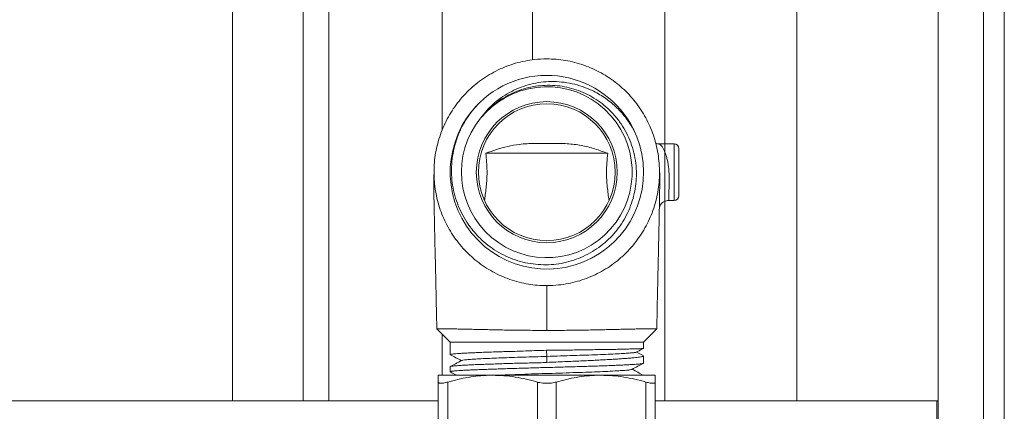
# Model space of a CAD drawing. Units: millimetres. Extents: x -457 to 824, y -873 to 1125.
# Drawn here: x 718 to 822, y -20 to 21 of the extents above; entities that cross this region are included whole.
import ezdxf

# ---------------------------------------------------------------- set-up
doc = ezdxf.new("R2010")
doc.units = ezdxf.units.MM

msp = doc.modelspace()

# ---------------------------------------------------------------- linework, layer by layer
at = {"color": 7, "linetype": 'Continuous', "lineweight": 18}
for p, q in [((815.43, 755.39), (815.43, -421.61)), ((820.23, -421.61), (820.23, 755.39)), ((822.43, 751.89), (822.43, -418.11)), ((750.83, 79.99), (750.83, -19.01)), ((762.83, 9.61), (762.83, 79.99)), ((786.43, 79.99), (786.43, -19.01)), ((800.43, -19.01), (800.43, 79.99)), ((766.91, 10.89), (767.18, 11.17)), ((767.18, 11.17), (767.42, 11.47)), ((783.19, 9.54), (783.02, 9.9)), ((787.43, 8.18), (785.78, 8.18)), ((787.93, 5.18), (787.93, 7.68)), ((767.46, 7.18), (780.4, 7.18)), ((787.93, 2.68), (787.93, 5.18)), ((786.82, 2.18), (787.43, 2.18)), ((762.27, -11.42), (763.68, -12.82)), ((784.18, -12.82), (785.58, -11.42)), ((762.83, -16.32), (762.83, -11.97)), ((763.68, -12.82), (763.68, -14.14)), ((784.18, -12.82), (763.68, -12.82)), ((784.18, -13.47), (784.18, -12.82)), ((773.94, -14.32), (773.9, -13.68)), ((773.94, -14.96), (773.94, -14.32)), ((784.18, -15.05), (784.18, -14.27)), ((763.68, -15.41), (763.68, -15.95)), ((768.18, -16.32), (762.43, -16.32)), ((779.68, -16.32), (768.18, -16.32)), ((785.43, -16.32), (779.68, -16.32)), ((784.18, -16.32), (784.18, -16.32)), ((762.43, -27.53), (762.43, -17.04)), ((763.43, -17.04), (763.43, -27.53)), ((772.93, -27.53), (772.93, -17.04)), ((774.93, -17.04), (774.93, -27.53)), ((784.43, -27.53), (784.43, -17.04)), ((785.43, -17.04), (785.43, -27.53)), ((762.43, -19.01), (632.43, -19.01)), ((815.28, -19.01), (785.43, -19.01)), ((815.28, -39.01), (815.28, -19.01)), ((815.43, -19.01), (815.28, -19.01))]:
    msp.add_line(p, q, dxfattribs=at)
at = {"color": 8, "linetype": 'Continuous', "lineweight": 18}
for p, q in [((740.62, -19.01), (740.62, 79.99)), ((748.1, 79.99), (748.1, -19.01)), ((772.43, 79.99), (772.43, 17.08)), ((787.43, 5.18), (787.43, 8.18)), ((787.43, 2.18), (787.43, 5.18))]:
    msp.add_line(p, q, dxfattribs=at)
at = {"color": 7, "linetype": 'Continuous', "lineweight": 18}
for radius in [7.47, 7.25]:
    msp.add_circle((773.93, 5.18), radius, dxfattribs=at)
for centre, radius, start, end in [((773.93, 5.18), 10.25, 26.7673, 133.8304), ((773.93, 5.18), 9.05, 140.8871, 135.9395), ((773.94, 5.17), 10.25, 135.3278, 26.83), ((787.43, 7.68), 0.5, 0, 90), ((787.43, 2.68), 0.5, 270, 0)]:
    msp.add_arc(centre, radius, start, end, dxfattribs=at)
for points, knots in [([(773.93, -6.83), (773.6, -6.82), (772.95, -6.81), (771.97, -6.68), (770.99, -6.47), (770.03, -6.19), (769.1, -5.82), (768.2, -5.38), (767.33, -4.85), (766.51, -4.26), (765.75, -3.6), (765.05, -2.89), (764.41, -2.11), (763.83, -1.28), (763.33, -0.41), (762.9, 0.5), (762.55, 1.45), (762.28, 2.43), (762.09, 3.42), (761.99, 4.43), (761.96, 5.45), (762.03, 6.47), (762.18, 7.47), (762.42, 8.45), (762.73, 9.43), (763.14, 10.37), (763.61, 11.26), (764.16, 12.11), (764.78, 12.92), (765.47, 13.68), (766.21, 14.36), (767.01, 14.98), (767.86, 15.53), (768.75, 16.01), (769.68, 16.41), (770.63, 16.73), (771.62, 16.96), (772.72, 17.14), (773.49, 17.16), (773.93, 17.18)], [0, 0, 0, 0, 0.026032, 0.052066, 0.078831, 0.105592, 0.131979, 0.158366, 0.18552, 0.212674, 0.239009, 0.265344, 0.292441, 0.319538, 0.345937, 0.372336, 0.39949, 0.426645, 0.453245, 0.479846, 0.507216, 0.534586, 0.561243, 0.5879, 0.615334, 0.642768, 0.66937, 0.695972, 0.723353, 0.750734, 0.777231, 0.803728, 0.831001, 0.858273, 0.884671, 0.911069, 0.938237, 0.965406, 1, 1, 1, 1]), ([(773.93, 17.18), (774.26, 17.17), (774.92, 17.15), (775.91, 17.03), (776.9, 16.82), (777.87, 16.52), (778.8, 16.15), (779.69, 15.71), (780.56, 15.18), (781.37, 14.59), (782.13, 13.93), (782.83, 13.21), (783.47, 12.43), (784.05, 11.59), (784.55, 10.72), (784.97, 9.81), (785.32, 8.86), (785.59, 7.87), (785.77, 6.88), (785.87, 5.88), (785.89, 4.86), (785.82, 3.84), (785.67, 2.84), (785.43, 1.85), (785.11, 0.88), (784.7, -0.06), (784.22, -0.95), (783.67, -1.8), (783.05, -2.61), (782.36, -3.36), (781.61, -4.04), (780.81, -4.66), (779.96, -5.21), (779.06, -5.68), (778.13, -6.08), (777.18, -6.39), (776.19, -6.62), (775.11, -6.79), (774.35, -6.82), (773.93, -6.83)], [0, 0, 0, 0, 0.026316, 0.0526322, 0.0797126, 0.1067928, 0.1331147, 0.1594367, 0.1865209, 0.213605, 0.2399751, 0.2663457, 0.2934771, 0.3206086, 0.3470675, 0.3735267, 0.400748, 0.4279694, 0.4545354, 0.4811015, 0.5084347, 0.5357674, 0.5624148, 0.5890618, 0.6164837, 0.6439052, 0.6705399, 0.6971744, 0.7245903, 0.7520059, 0.7785064, 0.8050065, 0.8322852, 0.8595641, 0.8859591, 0.912354, 0.9395131, 0.9666718, 1, 1, 1, 1]), ([(783.08, 9.79), (782.81, 10.22), (782.27, 11.06), (781.23, 12.17), (780.05, 13.11), (778.86, 13.8), (777.7, 14.27), (776.62, 14.57), (775.51, 14.75), (774.4, 14.8), (773.3, 14.72), (772.23, 14.52), (771.19, 14.2), (770.2, 13.76), (769.26, 13.21), (768.39, 12.54), (767.58, 11.77), (767.13, 11.18), (766.91, 10.89)], [0, 0, 0, 0, 0.0781285, 0.1562536, 0.2344292, 0.3125991, 0.3707707, 0.4291313, 0.4872969, 0.5444798, 0.6018506, 0.6590261, 0.7149409, 0.7710393, 0.8269488, 0.8845645, 0.9423911, 1, 1, 1, 1]), ([(767.42, 11.47), (767.66, 11.71), (768.14, 12.2), (768.96, 12.81), (769.83, 13.34), (770.76, 13.77), (771.73, 14.09), (772.74, 14.3), (773.76, 14.39), (774.79, 14.38), (775.81, 14.25), (776.82, 14), (777.79, 13.64), (778.72, 13.18), (779.59, 12.61), (780.4, 11.95), (781.15, 11.18), (781.82, 10.31), (782.39, 9.35), (782.85, 8.32), (783.18, 7.25), (783.38, 6.14), (783.45, 5.04), (783.39, 3.96), (783.22, 2.91), (782.93, 1.88), (782.52, 0.89), (782.01, -0.06), (781.39, -0.94), (780.68, -1.75), (779.88, -2.47), (779, -3.11), (778.05, -3.64), (777.05, -4.06), (776.01, -4.38), (774.93, -4.57), (773.84, -4.64), (772.74, -4.59), (771.66, -4.42), (770.59, -4.13), (769.57, -3.72), (768.59, -3.19), (767.68, -2.56), (766.84, -1.83), (766.09, -1.01), (765.43, -0.11), (764.87, 0.86), (764.43, 1.89), (764.1, 2.97), (763.89, 4.07), (763.81, 5.2), (763.86, 6.33), (764.03, 7.48), (764.35, 8.63), (764.81, 9.77), (765.39, 10.82), (766.06, 11.76), (766.57, 12.3), (766.83, 12.57)], [0, 0, 0, 0, 0.016711, 0.033476, 0.050188, 0.066896, 0.083657, 0.100366, 0.117195, 0.134077, 0.150906, 0.167866, 0.184881, 0.201842, 0.21891, 0.236032, 0.253101, 0.271466, 0.289897, 0.308263, 0.326622, 0.345047, 0.363407, 0.380841, 0.39833, 0.415766, 0.433325, 0.45094, 0.4685, 0.486175, 0.503907, 0.521583, 0.539371, 0.557215, 0.575002, 0.592907, 0.610867, 0.628772, 0.646802, 0.664888, 0.682918, 0.70105, 0.71924, 0.737372, 0.755642, 0.77397, 0.79224, 0.810609, 0.829037, 0.847408, 0.865906, 0.884462, 0.902961, 0.923068, 0.943251, 0.963359, 0.98168, 1, 1, 1, 1]), ([(780.4, 7.18), (779.94, 7.34), (779.03, 7.68), (777.59, 8.03), (776.33, 8.2), (775.26, 8.23), (774.4, 8.24), (773.53, 8.23), (772.67, 8.23), (771.83, 8.21), (770.87, 8.12), (769.79, 7.93), (768.6, 7.6), (767.84, 7.32), (767.46, 7.18)], [0, 0, 0, 0, 0.114159, 0.228455, 0.342216, 0.404357, 0.466612, 0.528426, 0.590282, 0.65242, 0.714481, 0.809504, 0.904789, 1, 1, 1, 1]), ([(785.78, 8.18), (785.78, 8.18), (785.71, 8.17), (785.59, 8.19), (785.51, 8.23), (785.47, 8.24)], [0, 0, 0, 0, 0.0002935, 0.6361019, 1, 1, 1, 1]), ([(767.46, 7.18), (767.5, 6.87), (767.56, 6.26), (767.6, 5.39), (767.59, 4.59), (767.52, 3.63), (767.42, 2.83), (767.34, 2.27), (767.33, 2.18)], [0, 0, 0, 0, 0.184977, 0.372421, 0.512259, 0.652154, 0.940904, 1, 1, 1, 1]), ([(780.53, 2.18), (780.46, 2.66), (780.36, 3.38), (780.28, 4.39), (780.25, 5.24), (780.29, 6.18), (780.36, 6.84), (780.4, 7.18)], [0, 0, 0, 0, 0.295656, 0.4471, 0.598445, 0.797295, 1, 1, 1, 1]), ([(761.95, 4.95), (761.95, 4.95), (761.95, 4.96), (761.95, 4.92), (761.95, 4.82), (761.95, 4.61), (761.95, 4.36), (761.95, 4.04), (761.96, 3.69), (761.96, 3.3), (761.97, 2.86), (761.97, 2.34), (761.99, 1.66), (762, 0.9), (762.02, 0.06), (762.04, -0.82), (762.06, -1.83), (762.09, -3.21), (762.14, -4.99), (762.18, -7.2), (762.23, -9.36), (762.26, -10.79), (762.27, -11.41)], [0, 0, 0, 0, 0.0045, 0.043803, 0.088511, 0.128556, 0.164288, 0.195941, 0.232046, 0.261391, 0.289397, 0.323738, 0.364523, 0.411881, 0.451884, 0.495937, 0.544359, 0.597682, 0.69233, 0.796952, 0.91157, 1, 1, 1, 1]), ([(785.9, 3.82), (785.9, 4.02), (785.91, 4.35), (785.91, 4.72), (785.91, 4.96), (785.91, 5.1), (785.91, 5.1), (785.91, 5.11)], [0, 0, 0, 0, 0.258934, 0.443857, 0.632123, 0.824842, 1, 1, 1, 1]), ([(785.87, 1.53), (785.87, 1.6), (785.87, 1.76), (785.87, 2.12), (785.88, 2.59), (785.89, 3.13), (785.9, 3.55), (785.9, 3.79), (785.9, 3.82)], [0, 0, 0, 0, 0.146471, 0.353165, 0.557972, 0.767842, 0.96855, 1, 1, 1, 1]), ([(785.86, 1.38), (785.86, 1.38), (785.86, 1.37), (785.86, 1.39), (785.87, 1.45), (785.9, 1.55), (785.96, 1.68), (786.06, 1.83), (786.21, 1.98), (786.4, 2.09), (786.61, 2.17), (786.75, 2.17), (786.82, 2.17)], [0, 0, 0, 0, 0.0073118, 0.1151756, 0.2081179, 0.2978931, 0.3938137, 0.5045709, 0.6258531, 0.7529393, 0.8832495, 1, 1, 1, 1]), ([(785.59, -11.41), (785.59, -11.23), (785.61, -10.45), (785.63, -9.13), (785.67, -7.51), (785.7, -6.08), (785.73, -4.82), (785.75, -3.74), (785.78, -2.84), (785.79, -2.09), (785.81, -1.43), (785.82, -0.79), (785.84, -0.03), (785.85, 0.77), (785.86, 1.3), (785.87, 1.53)], [0, 0, 0, 0, 0.0407872, 0.176983, 0.2994679, 0.4083013, 0.5035345, 0.5852465, 0.6533014, 0.7072716, 0.7548314, 0.8044008, 0.8560274, 0.9373643, 1, 1, 1, 1]), ([(773.93, -6.83), (773.93, -6.87), (773.93, -6.96), (773.93, -7.36), (773.93, -7.93), (773.93, -8.6), (773.93, -9.31), (773.93, -10.03), (773.93, -10.8), (773.93, -11.31), (773.93, -11.57)], [0, 0, 0, 0, 0.141919, 0.280045, 0.416593, 0.553058, 0.661235, 0.771195, 0.884319, 1, 1, 1, 1]), ([(773.93, -11.57), (773.59, -11.57), (772.92, -11.57), (771.91, -11.56), (770.91, -11.55), (769.93, -11.54), (768.99, -11.52), (768.08, -11.5), (767.21, -11.48), (766.4, -11.46), (765.66, -11.45), (764.99, -11.43), (764.38, -11.42), (763.85, -11.41), (763.39, -11.4), (763.01, -11.4), (762.71, -11.4), (762.48, -11.4), (762.33, -11.4), (762.27, -11.41), (762.28, -11.41), (762.28, -11.41)], [0, 0, 0, 0, 0.055205, 0.11041, 0.16723, 0.224049, 0.27899, 0.333931, 0.390583, 0.447234, 0.500282, 0.55333, 0.608008, 0.662687, 0.7143, 0.765913, 0.819035, 0.872157, 0.923647, 0.975136, 1, 1, 1, 1]), ([(785.58, -11.41), (785.58, -11.41), (785.59, -11.41), (785.51, -11.4), (785.36, -11.4), (785.12, -11.4), (784.8, -11.4), (784.4, -11.4), (783.94, -11.41), (783.41, -11.42), (782.81, -11.43), (782.15, -11.45), (781.44, -11.46), (780.68, -11.48), (779.87, -11.5), (779.02, -11.52), (778.13, -11.53), (777.21, -11.55), (776.27, -11.56), (775.17, -11.57), (774.38, -11.57), (773.93, -11.57)], [0, 0, 0, 0, 0.027926, 0.082212, 0.134387, 0.186562, 0.240288, 0.294014, 0.345599, 0.397184, 0.450277, 0.503369, 0.554847, 0.606326, 0.659244, 0.712163, 0.764681, 0.817199, 0.871138, 0.925078, 1, 1, 1, 1]), ([(773.9, -13.68), (774.19, -13.68), (774.76, -13.67), (775.61, -13.66), (776.46, -13.65), (777.29, -13.64), (778.1, -13.63), (778.87, -13.61), (779.61, -13.6), (780.31, -13.59), (780.96, -13.58), (781.57, -13.57), (782.12, -13.56), (782.61, -13.54), (783.04, -13.53), (783.4, -13.52), (783.7, -13.51), (783.93, -13.5), (784.09, -13.49), (784.17, -13.48), (784.17, -13.47), (784.17, -13.47)], [0, 0, 0, 0, 0.052847, 0.105694, 0.160075, 0.214457, 0.267304, 0.32015, 0.374532, 0.428913, 0.481766, 0.534617, 0.589005, 0.643392, 0.696244, 0.749096, 0.803484, 0.857871, 0.910723, 0.963575, 1, 1, 1, 1]), ([(783.4, -13.88), (783.6, -13.77), (783.86, -13.64), (784.12, -13.5), (784.17, -13.47)], [0, 0, 0, 0, 0.798473, 1, 1, 1, 1]), ([(763.69, -14.14), (763.69, -14.13), (763.69, -14.12), (763.77, -14.1), (763.92, -14.07), (764.15, -14.05), (764.45, -14.02), (764.81, -14), (765.25, -13.98), (765.74, -13.95), (766.29, -13.93), (766.89, -13.9), (767.55, -13.88), (768.25, -13.85), (768.99, -13.83), (769.76, -13.81), (770.57, -13.79), (771.53, -13.75), (772.64, -13.7), (773.48, -13.69), (773.9, -13.68)], [0, 0, 0, 0, 0.035745, 0.088771, 0.143339, 0.197906, 0.250932, 0.303958, 0.358525, 0.413092, 0.466118, 0.519145, 0.573712, 0.628279, 0.681305, 0.734332, 0.7889, 0.843467, 0.921134, 1, 1, 1, 1]), ([(763.7, -14.16), (763.9, -14.26), (764.29, -14.46), (764.69, -14.67), (764.89, -14.78)], [0, 0, 0, 0, 0.4958334, 1, 1, 1, 1]), ([(764.94, -14.76), (764.94, -14.75), (764.94, -14.73), (765.18, -14.7), (765.66, -14.65), (766.35, -14.61), (767.17, -14.56), (768.08, -14.52), (769.11, -14.48), (770.22, -14.44), (771.41, -14.4), (772.67, -14.36), (773.52, -14.34), (773.94, -14.32)], [0, 0, 0, 0, 0.022876, 0.131347, 0.239772, 0.348157, 0.441129, 0.534053, 0.626989, 0.720053, 0.812975, 0.906017, 1, 1, 1, 1]), ([(773.94, -14.32), (774.42, -14.31), (775.37, -14.28), (776.77, -14.23), (778.1, -14.19), (779.34, -14.14), (780.45, -14.1), (781.42, -14.05), (782.22, -14.01), (782.83, -13.96), (783.22, -13.92), (783.4, -13.89), (783.39, -13.88), (783.39, -13.88)], [0, 0, 0, 0, 0.100504, 0.200213, 0.299568, 0.399183, 0.498812, 0.598471, 0.698214, 0.798039, 0.897911, 0.997812, 1, 1, 1, 1]), ([(784.17, -14.27), (784.17, -14.27), (784.18, -14.29), (784.12, -14.32), (783.99, -14.36), (783.78, -14.39), (783.5, -14.43), (783.15, -14.47), (782.74, -14.51), (782.27, -14.54), (781.73, -14.58), (781.14, -14.62), (780.5, -14.65), (779.81, -14.69), (779.08, -14.73), (778.32, -14.77), (777.52, -14.8), (776.69, -14.84), (775.82, -14.88), (774.9, -14.92), (774.26, -14.94), (773.94, -14.96)], [0, 0, 0, 0, 0.020869, 0.073887, 0.126906, 0.181465, 0.236024, 0.289043, 0.342061, 0.39662, 0.451179, 0.504198, 0.557217, 0.611776, 0.666335, 0.719353, 0.772372, 0.826931, 0.88149, 0.940489, 1, 1, 1, 1]), ([(784.14, -14.23), (784.1, -14.21), (783.86, -14.08), (783.62, -13.96), (783.43, -13.86)], [0, 0, 0, 0, 0.176094, 1, 1, 1, 1]), ([(763.68, -15.95), (763.68, -15.95), (763.67, -15.94), (763.72, -15.92), (763.83, -15.9), (764.02, -15.88), (764.28, -15.85), (764.61, -15.83), (765.01, -15.8), (765.47, -15.78), (765.99, -15.75), (766.56, -15.73), (767.2, -15.71), (767.87, -15.68), (768.58, -15.66), (769.35, -15.63), (770.14, -15.61), (770.95, -15.58), (771.79, -15.56), (772.65, -15.53), (773.51, -15.51), (774.37, -15.49), (775.23, -15.46), (776.09, -15.44), (776.93, -15.41), (777.74, -15.39), (778.53, -15.36), (779.29, -15.34), (780.01, -15.32), (780.68, -15.29), (781.31, -15.27), (781.88, -15.24), (782.4, -15.22), (782.86, -15.19), (783.25, -15.17), (783.58, -15.14), (783.84, -15.12), (784.03, -15.1), (784.14, -15.07), (784.19, -15.05), (784.18, -15.05), (784.17, -15.05)], [0, 0, 0, 0, 0.003132, 0.030374, 0.057617, 0.08409, 0.110563, 0.137805, 0.165048, 0.191521, 0.217994, 0.245236, 0.272479, 0.298952, 0.325425, 0.352668, 0.37991, 0.406383, 0.432856, 0.460098, 0.487341, 0.513814, 0.540287, 0.56753, 0.594772, 0.621245, 0.647718, 0.674961, 0.702203, 0.728676, 0.755149, 0.782392, 0.809634, 0.836107, 0.86258, 0.889822, 0.917065, 0.943538, 0.970011, 0.997254, 1, 1, 1, 1]), ([(773.94, -14.96), (773.67, -14.97), (773.12, -15), (772.3, -15.02), (771.49, -15.03), (770.69, -15.05), (769.92, -15.07), (769.17, -15.1), (768.45, -15.12), (767.75, -15.15), (767.1, -15.17), (766.48, -15.19), (765.91, -15.22), (765.39, -15.24), (764.95, -15.27), (764.56, -15.29), (764.24, -15.32), (763.99, -15.34), (763.81, -15.36), (763.7, -15.39), (763.69, -15.4), (763.68, -15.41)], [0, 0, 0, 0, 0.050738, 0.101484, 0.153606, 0.205728, 0.256442, 0.307157, 0.35922, 0.411283, 0.464179, 0.517076, 0.571509, 0.625942, 0.678842, 0.731742, 0.786179, 0.840616, 0.893516, 0.946417, 1, 1, 1, 1]), ([(764.92, -14.76), (764.7, -14.87), (764.29, -15.08), (763.89, -15.29), (763.7, -15.39)], [0, 0, 0, 0, 0.538587, 1, 1, 1, 1]), ([(782.94, -15.7), (783.15, -15.59), (783.55, -15.38), (783.96, -15.17), (784.16, -15.06)], [0, 0, 0, 0, 0.518506, 1, 1, 1, 1]), ([(762.43, -17.04), (762.43, -17), (762.43, -16.86), (762.43, -16.66), (762.43, -16.47), (762.43, -16.35), (762.43, -16.33), (762.43, -16.32)], [0, 0, 0, 0, 0.094419, 0.319436, 0.544431, 0.772223, 1, 1, 1, 1]), ([(768.18, -16.32), (768.04, -16.32), (767.54, -16.33), (766.68, -16.38), (765.59, -16.53), (764.5, -16.75), (763.79, -16.94), (763.43, -17.04)], [0, 0, 0, 0, 0.085167, 0.312392, 0.539635, 0.769804, 1, 1, 1, 1]), ([(763.7, -15.97), (763.9, -16.07), (764.12, -16.19), (764.34, -16.31), (764.37, -16.32)], [0, 0, 0, 0, 0.8755519, 1, 1, 1, 1]), ([(772.93, -17.04), (772.54, -16.93), (771.77, -16.72), (770.58, -16.5), (769.39, -16.35), (768.58, -16.33), (768.18, -16.32)], [0, 0, 0, 0, 0.248239, 0.496444, 0.748232, 1, 1, 1, 1]), ([(768.52, -16.32), (768.65, -16.32), (769.16, -16.3), (770.19, -16.26), (771.58, -16.21), (773.04, -16.16), (774.52, -16.12), (775.98, -16.07), (777.39, -16.02), (778.71, -15.98), (779.9, -15.93), (780.93, -15.88), (781.78, -15.83), (782.41, -15.79), (782.81, -15.74), (782.89, -15.71), (782.92, -15.7)], [0, 0, 0, 0, 0.025378, 0.101259, 0.177188, 0.25314, 0.329015, 0.404904, 0.480837, 0.55677, 0.632658, 0.708533, 0.784485, 0.860415, 0.936296, 1, 1, 1, 1]), ([(779.68, -16.32), (779.54, -16.32), (779.04, -16.33), (778.18, -16.38), (777.09, -16.53), (776, -16.75), (775.29, -16.94), (774.93, -17.04)], [0, 0, 0, 0, 0.085168, 0.312393, 0.539635, 0.769805, 1, 1, 1, 1]), ([(784.43, -17.04), (784.04, -16.93), (783.27, -16.72), (782.08, -16.5), (780.89, -16.35), (780.08, -16.33), (779.68, -16.32)], [0, 0, 0, 0, 0.24824, 0.496444, 0.748233, 1, 1, 1, 1]), ([(784.16, -16.3), (783.97, -16.2), (783.57, -16), (783.18, -15.79), (782.97, -15.68)], [0, 0, 0, 0, 0.473813, 1, 1, 1, 1]), ([(785.43, -16.32), (785.43, -16.33), (785.43, -16.34), (785.43, -16.46), (785.43, -16.65), (785.43, -16.86), (785.43, -17), (785.43, -17.04)], [0, 0, 0, 0, 0.224866, 0.449744, 0.67765, 0.905581, 1, 1, 1, 1]), ([(762.43, -17.04), (762.45, -17.08), (762.48, -17.17), (762.77, -17.18), (763.12, -17.12), (763.36, -17.06), (763.43, -17.04)], [0, 0, 0, 0, 0.294524, 0.58948, 0.876844, 1, 1, 1, 1]), ([(772.93, -17.04), (773.11, -17.08), (773.48, -17.17), (774.12, -17.18), (774.6, -17.12), (774.85, -17.06), (774.93, -17.04)], [0, 0, 0, 0, 0.294524, 0.589479, 0.876843, 1, 1, 1, 1]), ([(784.43, -17.04), (784.6, -17.08), (784.93, -17.17), (785.27, -17.18), (785.41, -17.12), (785.43, -17.06), (785.43, -17.04)], [0, 0, 0, 0, 0.294524, 0.589479, 0.876844, 1, 1, 1, 1])]:
    msp.add_open_spline(points, degree=3, knots=knots, dxfattribs=at)
at = {"color": 8, "linetype": 'Continuous', "lineweight": 18}
for points, knots in [([(785.78, 8.17), (785.81, 8.17), (785.87, 8.17), (786, 8.08), (786.15, 7.9), (786.31, 7.64), (786.45, 7.32), (786.59, 6.94), (786.7, 6.52), (786.79, 6.06), (786.85, 5.62), (786.87, 5.34), (786.88, 5.22)], [0, 0, 0, 0, 0.064537, 0.176658, 0.288797, 0.397945, 0.507084, 0.611989, 0.716863, 0.82066, 0.924438, 1, 1, 1, 1]), ([(786.88, 5.22), (786.89, 5), (786.91, 4.62), (786.9, 4.08), (786.89, 3.63), (786.88, 3.22), (786.87, 2.98), (786.87, 2.76), (786.87, 2.57), (786.87, 2.36), (786.86, 2.23), (786.84, 2.17), (786.82, 2.18), (786.82, 2.18)], [0, 0, 0, 0, 0.136216, 0.242738, 0.349269, 0.455768, 0.562266, 0.562509, 0.668175, 0.77384, 0.878707, 0.983562, 1, 1, 1, 1])]:
    msp.add_open_spline(points, degree=3, knots=knots, dxfattribs=at)

doc.saveas('drawing.dxf')
